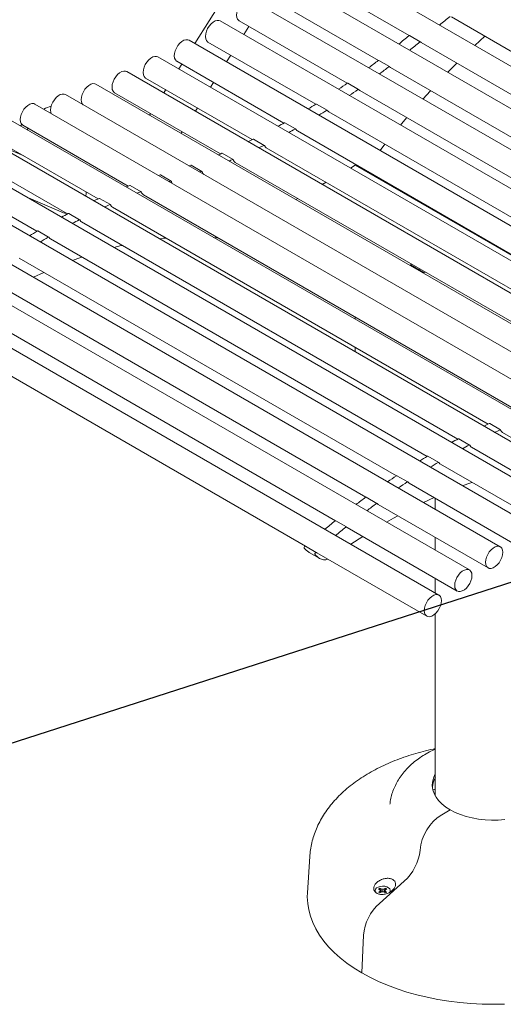
# Model space of a CAD drawing. Units: inches. Extents: x 0.1 to 8.5, y 0.3 to 10.8.
# Drawn here: x 4.2 to 4.7, y 9 to 10.1 of the extents above; entities that cross this region are included whole.
import ezdxf

# ---------------------------------------------------------------- set-up
doc = ezdxf.new("R2010")
doc.units = ezdxf.units.IN
doc.header["$MEASUREMENT"] = 0
doc.dimstyles.new('SLDDIMSTYLE1', dxfattribs={"dimtxt": 0.18, "dimasz": 0.098425, "dimexe": 0, "dimexo": 0.0625, "dimgap": 0, "dimtad": 0, "dimtih": 1, "dimtoh": 1, "dimdec": 0, "dimrnd": 1e-09, "dimzin": 0, "dimdsep": 46, "dimlunit": 5, "dimtxsty": 'Standard', "dimblk1": 'NONE', "dimblk2": 'NONE', "dimsah": 1, "dimcen": 0.09, "dimadec": 0, "dimazin": 0, "dimtfac": 0.098425, "dimtdec": 0, "dimtofl": 0, "dimtmove": 0, "dimatfit": 3, "dimldrblk": 'NONE', "dimfxl": 0, "dimfrac": 2, "dimtolj": 1, "dimtzin": 0, "dimarcsym": 0})

# ---------------------------------------------------------------- blocks, each defined once
blk = doc.blocks.new('_NONE')

msp = doc.modelspace()

# ---------------------------------------------------------------- linework, layer by layer
at = {"color": 7, "linetype": 'Continuous', "lineweight": 0}
for p, q in [((4.49622, 10.22128), (4.37624, 10.03151)), ((5.06428, 9.79819), (4.49706, 10.12564)), ((5.02652, 9.77639), (4.46572, 10.10014)), ((4.48456, 10.10399), (4.596, 10.03966)), ((4.99021, 9.75543), (4.43408, 10.07648)), ((4.45322, 10.07849), (4.56448, 10.01426)), ((4.95544, 9.73536), (4.40223, 10.05473)), ((4.42158, 10.05482), (4.5325, 9.99079)), ((4.63948, 10.0588), (5.02722, 9.83496)), ((4.42644, 10.04075), (4.43166, 10.049)), ((4.92234, 9.71625), (4.37026, 10.03496)), ((4.60738, 10.03326), (4.59633, 10.03964)), ((4.67348, 10.03917), (4.66332, 10.02966)), ((4.38973, 10.03308), (4.50016, 9.96933)), ((4.6083, 10.03255), (4.60745, 10.03321)), ((4.6083, 10.03255), (4.99595, 9.80877)), ((4.89151, 9.69845), (4.33829, 10.01782)), ((4.40874, 10.01275), (4.41307, 10.0196)), ((4.57592, 10.00788), (4.56487, 10.01426)), ((4.35776, 10.01331), (4.46749, 9.94996)), ((4.36287, 10.01036), (4.35975, 10.00543)), ((4.57697, 10.00705), (4.576, 10.00782)), ((4.57697, 10.00705), (4.96443, 9.78337)), ((4.64477, 10.0115), (4.63556, 10.00209)), ((4.86403, 9.6809), (4.30644, 10.00279)), ((4.3258, 9.99617), (4.43511, 9.93306)), ((4.84378, 9.66145), (4.2748, 9.98992)), ((4.34638, 9.98428), (4.34428, 9.98095)), ((4.39226, 9.98667), (4.39537, 9.9916)), ((4.54406, 9.98447), (4.53301, 9.99085)), ((4.54532, 9.98339), (4.54415, 9.98439)), ((4.54532, 9.98339), (4.93246, 9.7599)), ((4.82857, 9.64147), (4.24346, 9.97924)), ((4.29394, 9.98114), (4.4026, 9.91841)), ((4.81661, 9.62062), (4.21228, 9.96949)), ((4.37678, 9.96219), (4.37889, 9.96552)), ((4.5119, 9.96312), (4.50086, 9.9695)), ((4.80648, 9.59546), (4.18066, 9.95674)), ((4.22787, 9.96049), (4.22867, 9.96086)), ((4.33091, 9.9598), (4.32985, 9.95814)), ((4.51347, 9.96164), (4.90012, 9.73844)), ((4.19892, 9.9485), (4.19745, 9.94705)), ((4.19978, 9.94784), (4.30797, 9.88539)), ((4.20545, 9.94457), (4.20408, 9.94322)), ((4.47959, 9.94394), (4.46854, 9.95032)), ((4.78519, 9.57428), (4.1488, 9.94166)), ((4.16816, 9.93509), (4.27704, 9.87223)), ((4.36236, 9.93937), (4.36341, 9.94104)), ((4.44747, 9.92712), (4.43642, 9.9335)), ((4.48151, 9.94187), (4.86745, 9.71907)), ((4.75322, 9.55693), (4.11683, 9.92431)), ((4.20073, 9.91629), (4.17007, 9.92938)), ((4.44954, 9.92473), (4.83507, 9.70217)), ((4.57121, 9.92831), (4.56616, 9.92187)), ((4.1363, 9.92001), (4.2458, 9.8568)), ((4.41541, 9.9126), (4.40436, 9.91898)), ((4.72125, 9.53736), (4.08486, 9.90474)), ((4.10433, 9.90266), (4.21439, 9.83912)), ((4.38354, 9.90045), (4.3725, 9.90683)), ((4.41769, 9.9097), (4.80256, 9.68752)), ((4.54079, 9.90674), (4.53575, 9.90383)), ((4.86665, 9.71862), (4.54079, 9.90674)), ((4.34066, 9.89693), (4.33892, 9.89638)), ((4.35205, 9.89054), (4.341, 9.89691)), ((4.55093, 9.90179), (4.5506, 9.90134)), ((4.68939, 9.51565), (4.053, 9.88303)), ((4.32113, 9.87967), (4.31008, 9.88605)), ((4.35171, 9.89056), (4.34997, 9.89)), ((4.35225, 9.89021), (4.35278, 9.88838)), ((4.51075, 9.8894), (4.50681, 9.88712)), ((4.20317, 9.87447), (4.2415, 9.85809)), ((4.28968, 9.8664), (4.27863, 9.87278)), ((4.32353, 9.8764), (4.70792, 9.6545)), ((4.48181, 9.87269), (4.47984, 9.87155)), ((4.2919, 9.86366), (4.677, 9.64134)), ((4.65777, 9.49187), (4.02137, 9.85926)), ((4.25803, 9.85083), (4.24699, 9.85721)), ((4.26004, 9.84858), (4.64576, 9.62591)), ((4.62648, 9.46612), (3.99009, 9.8335)), ((4.22631, 9.83302), (4.21526, 9.8394)), ((4.22807, 9.83122), (4.61434, 9.60823)), ((4.1961, 9.81166), (4.58288, 9.58838)), ((4.59736, 9.80469), (4.59848, 9.80534)), ((4.6115, 9.79652), (4.59736, 9.80469)), ((4.2108, 9.79194), (4.22156, 9.79696)), ((4.6062, 9.79958), (4.60732, 9.80023)), ((4.61262, 9.79717), (4.6115, 9.79652)), ((4.16424, 9.78995), (4.5515, 9.56639)), ((4.13262, 9.76617), (4.52036, 9.54233)), ((4.54079, 9.75098), (4.54079, 9.74884)), ((4.10133, 9.74041), (4.48958, 9.51628)), ((4.54079, 9.71998), (4.54079, 9.71537)), ((4.68964, 9.63551), (4.67859, 9.64189)), ((4.69186, 9.63277), (4.80064, 9.56997)), ((4.65799, 9.61994), (4.64694, 9.62632)), ((4.66, 9.61769), (4.7727, 9.55263)), ((4.62626, 9.60213), (4.61521, 9.60851)), ((4.62803, 9.60033), (4.74072, 9.53528)), ((4.59457, 9.58214), (4.58352, 9.58852)), ((4.59606, 9.58077), (4.70875, 9.51571)), ((4.56301, 9.56004), (4.55196, 9.56642)), ((4.5631, 9.55997), (4.5642, 9.55906)), ((4.61075, 9.56105), (4.62152, 9.56607)), ((4.62283, 9.56531), (4.62283, 9.55407)), ((4.5642, 9.55906), (4.6769, 9.494)), ((4.53172, 9.53592), (4.52067, 9.5423)), ((4.53178, 9.53587), (4.53257, 9.53528)), ((4.53257, 9.53528), (4.64527, 9.47022)), ((4.53633, 9.51816), (4.54845, 9.52611)), ((4.62283, 9.52521), (4.62283, 9.51204)), ((4.50079, 9.50986), (4.48974, 9.51624)), ((4.4933, 9.50988), (4.49301, 9.51005)), ((4.4933, 9.50988), (4.50435, 9.5035)), ((4.50083, 9.50983), (4.50129, 9.50952)), ((4.50129, 9.50952), (4.61398, 9.44446)), ((4.62283, 9.48317), (4.62283, 9.46822)), ((4.62283, 9.44704), (4.62283, 9.26018)), ((4.62936, 9.24093), (4.63801, 9.24593)), ((4.49412, 9.19821), (4.49171, 9.16069)), ((4.59086, 9.17265), (4.56545, 9.15008)), ((4.56744, 9.16488), (4.566, 9.1657)), ((4.56641, 9.16341), (4.566, 9.1657)), ((4.57174, 9.1657), (4.5703, 9.16488)), ((4.57133, 9.16341), (4.57174, 9.1657)), ((4.56453, 9.16485), (4.56596, 9.16403)), ((4.56596, 9.16237), (4.56453, 9.16154)), ((4.56596, 9.16403), (4.56656, 9.1632)), ((4.56656, 9.1632), (4.56596, 9.16237)), ((4.56623, 9.16083), (4.56596, 9.16237)), ((4.566, 9.1607), (4.56744, 9.16152)), ((4.56701, 9.16128), (4.56656, 9.1632)), ((4.56715, 9.1623), (4.56671, 9.16255)), ((4.56715, 9.1623), (4.56744, 9.16488)), ((4.56887, 9.16189), (4.56715, 9.1623)), ((4.56887, 9.16453), (4.56744, 9.16488)), ((4.56744, 9.16152), (4.56887, 9.16187)), ((4.5703, 9.16488), (4.56887, 9.16453)), ((4.56887, 9.16189), (4.56887, 9.16453)), ((4.57059, 9.1623), (4.56887, 9.16189)), ((4.56887, 9.16187), (4.5703, 9.16152)), ((4.57059, 9.1623), (4.5703, 9.16488)), ((4.5703, 9.16152), (4.57174, 9.1607)), ((4.57103, 9.16255), (4.57059, 9.1623)), ((4.57073, 9.16128), (4.57118, 9.1632)), ((4.57118, 9.1632), (4.57177, 9.16403)), ((4.57177, 9.16237), (4.57118, 9.1632)), ((4.57151, 9.16083), (4.57177, 9.16237)), ((4.57177, 9.16403), (4.57321, 9.16485)), ((4.57321, 9.16154), (4.57177, 9.16237)), ((4.54912, 9.11735), (4.54742, 9.0788))]:
    msp.add_line(p, q, dxfattribs=at)
at = {"color": 7, "linetype": 'Continuous', "lineweight": 0, "flags": 128}
for points in [[(4.43408, 10.07648), (4.43285, 10.07695), (4.43096, 10.077), (4.4289, 10.0764), (4.42676, 10.07517), (4.4247, 10.07338), (4.42281, 10.07115), (4.42121, 10.0686), (4.42, 10.06588), (4.41925, 10.06314), (4.41899, 10.06055), (4.41925, 10.05825), (4.42, 10.05639), (4.42121, 10.05506), (4.42158, 10.05482)], [(4.40223, 10.05473), (4.401, 10.0552), (4.39911, 10.05525), (4.39704, 10.05465), (4.39491, 10.05342), (4.39284, 10.05164), (4.39096, 10.0494), (4.38936, 10.04685), (4.38815, 10.04413), (4.38739, 10.04139), (4.38714, 10.0388), (4.38739, 10.03651), (4.38815, 10.03464), (4.38936, 10.03331), (4.38973, 10.03308)], [(4.37026, 10.03496), (4.36893, 10.03545), (4.36703, 10.03547), (4.36496, 10.03483), (4.36283, 10.03357), (4.36077, 10.03175), (4.35889, 10.0295), (4.35732, 10.02693), (4.35613, 10.02421), (4.3554, 10.02147), (4.35517, 10.01889), (4.35546, 10.01662), (4.35624, 10.01478), (4.35747, 10.01349), (4.35776, 10.01331)], [(4.33829, 10.01782), (4.33707, 10.01829), (4.33518, 10.01835), (4.33311, 10.01774), (4.33098, 10.01651), (4.32891, 10.01473), (4.32702, 10.0125), (4.32543, 10.00994), (4.32422, 10.00722), (4.32346, 10.00448), (4.32321, 10.00189), (4.32346, 9.9996), (4.32422, 9.99773), (4.32543, 9.99641), (4.3258, 9.99617)], [(4.30644, 10.00279), (4.30521, 10.00326), (4.30333, 10.00332), (4.30126, 10.00271), (4.29913, 10.00148), (4.29706, 9.9997), (4.29517, 9.99747), (4.29358, 9.99492), (4.29237, 9.99219), (4.29161, 9.98945), (4.29135, 9.98686), (4.29161, 9.98457), (4.29237, 9.9827), (4.29358, 9.98138), (4.29394, 9.98114)], [(4.2748, 9.98992), (4.27357, 9.99039), (4.27168, 9.99045), (4.26961, 9.98984), (4.26748, 9.98861), (4.26541, 9.98683), (4.26353, 9.9846), (4.26193, 9.98204), (4.26072, 9.97932), (4.25997, 9.97658), (4.25971, 9.97399), (4.25997, 9.9717), (4.26072, 9.96983), (4.2616, 9.96877)], [(4.61799, 9.98337), (4.61741, 9.98274), (4.61023, 9.97479)], [(4.24346, 9.97924), (4.24223, 9.97972), (4.24035, 9.97977), (4.23828, 9.97917), (4.23615, 9.97794), (4.23408, 9.97615), (4.23219, 9.97392), (4.2306, 9.97137), (4.22939, 9.96864), (4.22863, 9.96591), (4.22837, 9.96332), (4.22863, 9.96102), (4.22904, 9.95982)], [(4.21228, 9.96949), (4.21106, 9.96996), (4.20917, 9.97002), (4.2071, 9.96941), (4.20497, 9.96818), (4.2029, 9.9664), (4.20101, 9.96417), (4.19942, 9.96161), (4.19821, 9.95889), (4.19745, 9.95615), (4.1972, 9.95356), (4.19745, 9.95127), (4.19821, 9.9494), (4.19942, 9.94808), (4.19978, 9.94784)], [(4.51347, 9.96164), (4.51332, 9.96173), (4.51202, 9.96301)], [(4.59352, 9.95557), (4.58994, 9.95132), (4.58714, 9.94798)], [(4.20408, 9.94322), (4.20499, 9.94412), (4.20545, 9.94457)], [(4.48151, 9.94187), (4.48091, 9.94229), (4.47973, 9.94379)], [(4.44762, 9.92695), (4.4487, 9.92537), (4.44954, 9.92473)], [(4.4003, 9.91747), (4.4021, 9.91821), (4.40396, 9.91898)], [(4.41135, 9.91109), (4.41315, 9.91183), (4.415, 9.9126)], [(4.36998, 9.90611), (4.37033, 9.90622), (4.37214, 9.90684)], [(4.41558, 9.91239), (4.41654, 9.91067), (4.41769, 9.9097)], [(4.38114, 9.89976), (4.38138, 9.89985), (4.38318, 9.90047)], [(4.38373, 9.90018), (4.38455, 9.89826), (4.38535, 9.89734)], [(4.26449, 9.87488), (4.26473, 9.87818), (4.26468, 9.87937)], [(4.28984, 9.8662), (4.29082, 9.86454), (4.2919, 9.86366)], [(4.2415, 9.85809), (4.24292, 9.85759), (4.2452, 9.85714)], [(4.25818, 9.85066), (4.25928, 9.84914), (4.26004, 9.84858)], [(4.22644, 9.83288), (4.22764, 9.83151), (4.22807, 9.83122)], [(4.33978, 9.83141), (4.34404, 9.83189), (4.3465, 9.83214)], [(4.39537, 9.83279), (4.39895, 9.83249), (4.39971, 9.83242)], [(4.29312, 9.82254), (4.30074, 9.82443), (4.30155, 9.82462)], [(4.25066, 9.80903), (4.25612, 9.81104), (4.2604, 9.81256)], [(4.6898, 9.63531), (4.69078, 9.63365), (4.69186, 9.63277)], [(4.65814, 9.61977), (4.65923, 9.61825), (4.66, 9.61769)], [(4.62639, 9.60199), (4.6276, 9.60062), (4.62803, 9.60033)], [(4.59468, 9.58204), (4.59599, 9.58081), (4.59606, 9.58077)], [(4.65062, 9.57814), (4.65608, 9.58015), (4.66036, 9.58167)], [(4.57278, 9.54094), (4.58004, 9.54507), (4.58432, 9.54744)], [(4.48906, 9.51606), (4.48903, 9.51603), (4.48899, 9.516), (4.48896, 9.51596), (4.48892, 9.51593), (4.48889, 9.5159), (4.48886, 9.51587), (4.48882, 9.51584), (4.48879, 9.51581)], [(4.50011, 9.50968), (4.50008, 9.50965), (4.50004, 9.50962), (4.50001, 9.50959), (4.49997, 9.50956), (4.49994, 9.50953), (4.4999, 9.5095), (4.49987, 9.50947), (4.49983, 9.50943)], [(4.69198, 9.50993), (4.69173, 9.51222), (4.69097, 9.51408), (4.68976, 9.51541), (4.68817, 9.51612), (4.68628, 9.51618), (4.68421, 9.51557), (4.68208, 9.51434), (4.68001, 9.51256), (4.67812, 9.51032), (4.67653, 9.50777), (4.67532, 9.50505), (4.67456, 9.50231), (4.67431, 9.49972), (4.67456, 9.49743), (4.67532, 9.49556), (4.67653, 9.49424), (4.67812, 9.49352), (4.68001, 9.49347), (4.68208, 9.49408), (4.68421, 9.49531), (4.68628, 9.49709), (4.68817, 9.49932), (4.68976, 9.50187), (4.69097, 9.5046), (4.69173, 9.50734), (4.69198, 9.50993)], [(4.66036, 9.48615), (4.6601, 9.48844), (4.65934, 9.49031), (4.65813, 9.49163), (4.65654, 9.49235), (4.65465, 9.4924), (4.65258, 9.49179), (4.65045, 9.49056), (4.64838, 9.48878), (4.6465, 9.48655), (4.6449, 9.484), (4.64369, 9.48127), (4.64294, 9.47854), (4.64268, 9.47594), (4.64294, 9.47365), (4.64369, 9.47179), (4.6449, 9.47046), (4.6465, 9.46975), (4.64838, 9.46969), (4.65045, 9.4703), (4.65258, 9.47153), (4.65465, 9.47331), (4.65654, 9.47555), (4.65813, 9.4781), (4.65934, 9.48082), (4.6601, 9.48356), (4.66036, 9.48615)], [(4.62907, 9.46039), (4.62882, 9.46269), (4.62806, 9.46455), (4.62685, 9.46588), (4.62526, 9.46659), (4.62337, 9.46664), (4.6213, 9.46604), (4.61917, 9.46481), (4.6171, 9.46302), (4.61521, 9.46079), (4.61362, 9.45824), (4.61241, 9.45552), (4.61165, 9.45278), (4.6114, 9.45019), (4.61165, 9.44789), (4.61241, 9.44603), (4.61362, 9.4447), (4.61521, 9.44399), (4.6171, 9.44394), (4.61917, 9.44454), (4.6213, 9.44577), (4.62337, 9.44756), (4.62526, 9.44979), (4.62685, 9.45234), (4.62806, 9.45507), (4.62882, 9.4578), (4.62907, 9.46039)], [(4.63801, 9.24593), (4.6335, 9.24884), (4.62955, 9.25201), (4.62622, 9.25541), (4.62354, 9.259), (4.62156, 9.26273), (4.62028, 9.26657), (4.61973, 9.27046), (4.61992, 9.27437), (4.62083, 9.27824), (4.62246, 9.28203), (4.62283, 9.28271)], [(4.62032, 9.26642), (4.62197, 9.26678), (4.62283, 9.26696)], [(4.69399, 9.23601), (4.68728, 9.23548), (4.68052, 9.23537), (4.67377, 9.23569), (4.66713, 9.23643), (4.66066, 9.23757), (4.65444, 9.23912), (4.64855, 9.24104), (4.64305, 9.24332), (4.63801, 9.24593)], [(4.5623, 9.16078), (4.56226, 9.1608), (4.56134, 9.16203), (4.56107, 9.16337), (4.56151, 9.16469), (4.56259, 9.16587), (4.56424, 9.16682), (4.56629, 9.16745), (4.56858, 9.1677), (4.57089, 9.16755), (4.57302, 9.16701), (4.57478, 9.16614), (4.57602, 9.165), (4.57662, 9.1637), (4.57653, 9.16236), (4.57601, 9.16139)], [(4.49171, 9.16069), (4.49158, 9.15662), (4.49193, 9.14997), (4.49297, 9.14335), (4.49471, 9.13678), (4.49712, 9.13028), (4.50022, 9.12388), (4.50397, 9.11759), (4.50838, 9.11145), (4.51342, 9.10547), (4.51908, 9.09968), (4.52533, 9.0941), (4.53215, 9.08875), (4.53952, 9.08364), (4.54742, 9.0788), (4.5558, 9.07425), (4.56465, 9.06999), (4.57392, 9.06605), (4.58359, 9.06244), (4.59362, 9.05918), (4.60397, 9.05627), (4.61461, 9.05372), (4.6255, 9.05155), (4.63659, 9.04977), (4.64785, 9.04837), (4.65923, 9.04737), (4.6707, 9.04677), (4.68221, 9.04657), (4.69372, 9.04677)]]:
    msp.add_lwpolyline(points, dxfattribs=at)
at = {"color": 7, "linetype": 'Continuous', "lineweight": 0}
for centre, radius, start, end in [((5.22153, 9.33556), 0.92969, 128.87882, 129.73534), ((3.98943, 10.7585), 0.94049, 309.32868, 310.13602), ((4.59612, 10.03909), 0.000583, 68.25947, 139.36122), ((4.00048, 10.75212), 0.94049, 309.32868, 310.13602), ((4.60715, 10.03275), 0.000546, 56.24581, 140.93261), ((4.02948, 10.70809), 0.87611, 306.83206, 307.6186), ((4.56466, 10.01375), 0.000554, 67.07585, 136.39345), ((4.04053, 10.70171), 0.87611, 306.83206, 307.6186), ((4.57569, 10.00741), 0.000515, 52.88252, 138.07869), ((4.06756, 10.65548), 0.81116, 304.20921, 304.96703), ((4.53279, 9.99037), 0.000524, 65.79996, 133.36017), ((4.0786, 10.6491), 0.81116, 304.20921, 304.96703), ((4.54383, 9.98403), 0.000483, 47.64427, 135.269), ((4.24385, 9.91573), 0.05359, 106.15999, 114.95566), ((4.10326, 10.60088), 0.74592, 301.44077, 302.1619), ((4.50064, 9.96905), 0.000494, 64.47961, 130.20886), ((4.11431, 10.5945), 0.74592, 301.44077, 302.1619), ((4.51168, 9.96272), 0.000451, 40.40287, 132.34167), ((4.13503, 10.54659), 0.68301, 298.55726, 299.18196), ((4.46833, 9.94987), 0.000492, 65.13249, 124.91979), ((4.14608, 10.54021), 0.68301, 298.55726, 299.18196), ((4.47937, 9.94357), 0.000424, 31.1818, 129.02271), ((4.16289, 10.49268), 0.62232, 295.50112, 296.02831), ((4.43621, 9.93308), 0.000465, 63.98805, 121.29653), ((4.17394, 10.4863), 0.62232, 295.50112, 296.02831), ((4.44725, 9.92677), 0.000408, 25.955, 124.77999), ((4.40416, 9.91858), 0.000445, 63.24493, 117.10496), ((4.4152, 9.91226), 0.000395, 19.01824, 120.04466), ((4.3723, 9.90646), 0.00042, 62.18778, 113.06301), ((4.34081, 9.89654), 0.000422, 62.48513, 110.66342), ((4.38335, 9.90011), 0.00039, 10.64182, 114.53369), ((4.5072, 9.37534), 0.54758, 111.14275, 111.5845), ((4.30988, 9.88567), 0.000433, 62.74261, 115.45215), ((4.35185, 9.89019), 0.000395, 3.28316, 111.60302), ((4.53039, 9.32119), 0.6065, 114.56996, 115.15086), ((4.27843, 9.87237), 0.000459, 63.81753, 119.31201), ((4.51825, 9.36896), 0.54758, 111.14275, 111.5845), ((4.32092, 9.87933), 0.000393, 14.59778, 117.76914), ((4.32603, 9.88057), 0.00486, 193.54463, 239.0242), ((4.54144, 9.31481), 0.6065, 114.56996, 115.15086), ((4.28947, 9.86605), 0.000401, 21.28388, 122.80097), ((4.55792, 9.26604), 0.66814, 117.7802, 118.45651), ((4.24678, 9.85677), 0.000479, 64.57699, 123.33753), ((4.56897, 9.25967), 0.66814, 117.7802, 118.45651), ((4.25782, 9.85047), 0.000416, 28.27422, 127.19494), ((4.59004, 9.20969), 0.73301, 120.79665, 121.53695), ((4.21505, 9.83893), 0.000508, 65.8617, 126.68703), ((4.60109, 9.20331), 0.73301, 120.79665, 121.53695), ((4.22608, 9.83263), 0.000437, 35.43539, 130.96344), ((4.93034, 9.0903), 0.6065, 114.56996, 115.15086), ((4.67839, 9.64148), 0.000459, 63.81753, 119.31201), ((4.94139, 9.08392), 0.6065, 114.56996, 115.15086), ((4.68943, 9.63516), 0.000401, 21.28388, 122.80097), ((4.95788, 9.03515), 0.66814, 117.7802, 118.45651), ((4.64674, 9.62588), 0.000479, 64.57699, 123.33753), ((4.96893, 9.02878), 0.66814, 117.7802, 118.45651), ((4.65777, 9.61958), 0.000416, 28.27422, 127.19494), ((4.99, 8.9788), 0.73301, 120.79665, 121.53695), ((4.61501, 9.60804), 0.000508, 65.8617, 126.68703), ((5.00105, 8.97242), 0.73301, 120.79665, 121.53695), ((4.62604, 9.60174), 0.000437, 35.43539, 130.96344), ((5.02531, 8.92365), 0.7985, 123.64007, 124.42406), ((4.5833, 9.58806), 0.000508, 65.03935, 131.9933), ((5.03636, 8.91728), 0.7985, 123.64007, 124.42406), ((4.59434, 9.58172), 0.000464, 42.63451, 134.15393), ((5.0637, 8.86966), 0.86476, 126.33138, 127.14408), ((4.55175, 9.56593), 0.000538, 66.39276, 134.97533), ((5.07475, 8.86328), 0.86476, 126.33138, 127.14408), ((4.56278, 9.55959), 0.000497, 49.74855, 136.83987), ((5.10377, 8.81843), 0.9298, 128.88896, 129.72089), ((4.52045, 9.54177), 0.000571, 67.84543, 137.71245), ((5.11482, 8.81205), 0.9298, 128.88896, 129.72089), ((4.53148, 9.53542), 0.000537, 56.67173, 139.10909), ((4.48954, 9.5148), 0.00126, 126.70483, 200.905), ((4.50261, 9.52508), 0.01783, 216.97927, 237.43297), ((4.48953, 9.51567), 0.000606, 69.37214, 140.23363), ((4.50059, 9.50842), 0.00126, 126.70483, 200.905), ((4.50056, 9.50931), 0.000584, 63.3203, 141.05247), ((4.51365, 9.5187), 0.01783, 216.97927, 237.43297), ((4.50922, 9.5128), 0.01049, 240.50873, 289.54897), ((4.64291, 9.26734), 0.02323, 149.79716, 174.41972), ((4.65561, 9.19991), 0.0487, 122.61405, 174.57599), ((4.55747, 9.20979), 0.04994, 311.95486, 353.94309), ((4.56767, 9.16112), 0.00488, 109.97286, 130.02177), ((4.57007, 9.16112), 0.00488, 49.97823, 70.02714), ((4.56767, 9.16528), 0.00488, 229.97823, 250.02714), ((4.57007, 9.16528), 0.00488, 289.97286, 310.02177), ((4.59854, 9.11314), 0.0496, 131.85381, 175.12762)]:
    msp.add_arc(centre, radius, start, end, dxfattribs=at)
for points, knots in [([(4.62283, 9.30872), (4.62207, 9.30857), (4.61784, 9.30776), (4.61033, 9.3059), (4.60035, 9.30314), (4.59064, 9.29998), (4.58119, 9.29645), (4.57205, 9.29255), (4.56325, 9.28829), (4.55482, 9.28367), (4.54679, 9.27869), (4.5392, 9.27337), (4.5321, 9.26772), (4.52553, 9.26177), (4.51951, 9.25553), (4.51408, 9.24903), (4.50928, 9.24233), (4.50512, 9.23544), (4.50161, 9.22841), (4.49876, 9.22127), (4.49655, 9.21406), (4.49505, 9.20681), (4.49427, 9.20154), (4.49419, 9.19869), (4.49417, 9.19827)], [0, 0, 0, 0, 0.0110458, 0.0609576, 0.1109849, 0.1611411, 0.2114357, 0.261872, 0.3124441, 0.3631327, 0.4139008, 0.464669, 0.5153355, 0.5657782, 0.6158555, 0.6654203, 0.7143401, 0.7625168, 0.8099015, 0.8564998, 0.9023687, 0.9476072, 0.9923453, 1, 1, 1, 1]), ([(4.62283, 9.30823), (4.62081, 9.30728), (4.61644, 9.30522), (4.61017, 9.30155), (4.60401, 9.29733), (4.59835, 9.29271), (4.59324, 9.28772), (4.58875, 9.28242), (4.58491, 9.27687), (4.58175, 9.27113), (4.57926, 9.26525), (4.57749, 9.25928), (4.57651, 9.25472), (4.57633, 9.25215), (4.57629, 9.25161)], [0, 0, 0, 0, 0.0826035, 0.1780185, 0.2734275, 0.3682444, 0.461806, 0.5535021, 0.6429257, 0.729942, 0.8146598, 0.8973538, 0.9783893, 1, 1, 1, 1]), ([(4.56187, 9.17042), (4.56278, 9.1713), (4.5646, 9.17307), (4.56844, 9.17493), (4.57253, 9.17588), (4.57636, 9.17573), (4.57936, 9.17462), (4.58132, 9.1728), (4.58221, 9.17049), (4.582, 9.16786), (4.58062, 9.16509), (4.57806, 9.16247), (4.57452, 9.1604), (4.57046, 9.15923), (4.56653, 9.15913), (4.56326, 9.16001), (4.56096, 9.16165), (4.55972, 9.16382), (4.55961, 9.16633), (4.56046, 9.16862), (4.56149, 9.16993), (4.56187, 9.17042)], [0, 0, 0, 0, 0.0592708, 0.1186509, 0.1778457, 0.2339224, 0.2855078, 0.3338493, 0.3816796, 0.4315861, 0.4851592, 0.5425117, 0.6020497, 0.661045, 0.717105, 0.7694699, 0.8190819, 0.8677474, 0.9173379, 0.9693538, 1, 1, 1, 1])]:
    msp.add_open_spline(points, degree=3, knots=knots, dxfattribs=at)

# ---------------------------------------------------------------- leaders
at = {"color": 7, "linetype": 'Continuous', "lineweight": 0, "has_arrowhead": 0}
msp.add_leader([(3.58087, 9.11905), (4.71418, 9.48365)], dimstyle='SLDDIMSTYLE1', dxfattribs=at)

doc.saveas('drawing.dxf')
